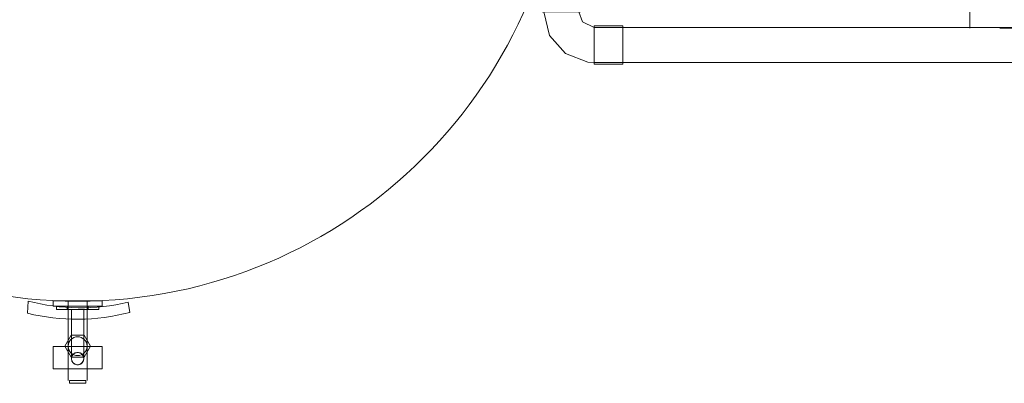
# Model space of a CAD drawing. Units: metres. Extents: x 41 to 174, y 0 to 193.
# Drawn here: x 137 to 138, y 137 to 138 of the extents above; entities that cross this region are included whole.
import ezdxf

# ---------------------------------------------------------------- set-up
doc = ezdxf.new("R2010")
doc.units = ezdxf.units.M
doc.layers.add('M-EQPM', color=7, linetype='Continuous', lineweight=18, true_color=0x7f7f7f)
doc.layers.add('P-PIPE', color=7, linetype='Continuous', lineweight=18, true_color=0x7f7f7f)

# ---------------------------------------------------------------- blocks, each defined once
blk = doc.blocks.new('Fitting-Elbow-90_45-Mueller-Wrot_Copper_HVACR-Female_CxC - Standard-V37-GM- PRIMER NIVEL-HITO 1_ CEUS PLANTA ACTUAL REFORZAMIENTO')
at = {"layer": 'P-PIPE', "color": 9, "lineweight": 9, "true_color": 0xaad4aa}
for p, q in [((-0.01565, 0.05004), (-0.01565, 0.02692)), ((0.01565, 0.05004), (-0.01565, 0.05004)), ((-0.01565, 0.05004), (0.01565, 0.05004)), ((-0.01429, 0.05004), (-0.01429, 0.02692)), ((0.01429, 0.05004), (-0.01429, 0.05004)), ((-0.01429, 0.05004), (0.01429, 0.05004)), ((0.01429, 0.02692), (0.01429, 0.05004)), ((0.01565, 0.02692), (0.01565, 0.05004)), ((0.01565, 0.02692), (-0.01565, 0.02692)), ((-0.01565, 0.02692), (0.01565, 0.02692)), ((-0.01429, 0.02692), (0.01429, 0.02692)), ((0.01429, 0.02692), (-0.01429, 0.02692)), ((0.01429, 0.02692), (-0.01429, 0.02692)), ((-0.01429, 0.02692), (0.01429, 0.02692)), ((-0.02692, 0.01565), (-0.05004, 0.01565)), ((-0.05004, 0.01565), (-0.05004, -0.01565)), ((-0.05004, -0.01565), (-0.05004, 0.01565)), ((-0.02692, 0.01429), (-0.05004, 0.01429)), ((-0.05004, 0.01429), (-0.05004, -0.01429)), ((-0.05004, -0.01429), (-0.05004, 0.01429)), ((-0.02692, 0.01565), (-0.02692, -0.01565)), ((-0.02692, -0.01565), (-0.02692, 0.01565)), ((-0.02692, -0.01429), (-0.02692, 0.01429)), ((-0.02692, 0.01429), (-0.02692, -0.01429)), ((-0.02692, -0.01429), (-0.02692, 0.01429)), ((-0.02692, 0.01429), (-0.02692, -0.01429)), ((-0.05004, -0.01429), (-0.02692, -0.01429)), ((-0.05004, -0.01565), (-0.02692, -0.01565))]:
    blk.add_line(p, q, dxfattribs=at)
at = {"layer": 'P-PIPE', "color": 9, "lineweight": 9, "true_color": 0xaad4aa, "flags": 128}
for points in [[(-0.01429, 0.02692), (-0.01876, 0.01728), (-0.02692, 0.01429)], [(-0.02692, -0.01429), (-0.00787, -0.00962), (0.00687, 0.00334), (0.01395, 0.02164), (0.01429, 0.02692)]]:
    blk.add_lwpolyline(points, dxfattribs=at)
blk = doc.blocks.new('TANQUE ALMACENACIÓN AIRE COMPRIMIDO 1500 LTS - TANQUE ALMACENACIÓN AIRE COMPRIMIDO 1500 LTS-6235847-GM- PRIMER NIVEL-HITO 1_ CEUS PLANTA ACTUAL REFORZAMIENTO')
at = {"layer": 'M-EQPM', "color": 190, "lineweight": 9, "true_color": 0x8000ff}
for p, q in [((-0.03827, 0.18208), (-0.03886, 0.17224)), ((-0.03827, 0.18208), (-0.03827, 0.18208)), ((-0.01798, 0.1822), (-0.01798, 0.17801)), ((-0.01798, 0.1822), (0.02202, 0.1822)), ((0.02202, 0.1822), (-0.01798, 0.1822)), ((-0.01798, 0.17801), (0.02202, 0.17801)), ((0.02202, 0.17801), (-0.01798, 0.17801)), ((-0.0153, 0.17801), (-0.00664, 0.17801)), ((-0.0153, 0.17801), (-0.0153, 0.17531)), ((-0.00664, 0.17801), (0.01068, 0.17801)), ((-0.00664, 0.17801), (-0.00664, 0.17531)), ((-0.00664, 0.17801), (-0.00664, 0.17531)), ((-0.00574, 0.18216), (-0.00574, 0.11763)), ((0.00202, 0.18216), (0.00202, 0.18216)), ((0.00202, 0.18216), (0.00202, 0.18216)), ((0.00977, 0.11763), (0.00977, 0.18216)), ((0.01068, 0.17801), (0.01934, 0.17801)), ((0.01068, 0.17801), (0.01068, 0.17531)), ((0.01068, 0.17801), (0.01068, 0.17531)), ((0.01934, 0.17531), (0.01934, 0.17801)), ((0.02202, 0.17801), (0.02202, 0.1822)), ((0.04438, 0.17286), (0.04328, 0.1812)), ((0.04328, 0.1812), (0.04328, 0.1812)), ((-0.03886, 0.17224), (-0.03886, 0.17224)), ((-0.00664, 0.17531), (-0.0153, 0.17531)), ((0.01068, 0.17531), (-0.00664, 0.17531)), ((-0.00298, 0.17531), (-0.00298, 0.13531)), ((-0.00298, 0.17531), (0.00702, 0.17531)), ((0.00702, 0.17531), (-0.00298, 0.17531)), ((0.00702, 0.13531), (0.00702, 0.17531)), ((0.01934, 0.17531), (0.01068, 0.17531)), ((0.04438, 0.17286), (0.04438, 0.17286)), ((-0.0032, 0.15445), (-0.00842, 0.14541)), ((0.00724, 0.15445), (-0.0032, 0.15445)), ((-0.0032, 0.15445), (-0.0032, 0.15445)), ((0.01246, 0.14541), (0.00724, 0.15445)), ((0.00724, 0.15445), (0.00724, 0.15445)), ((-0.01786, 0.14522), (-0.01786, 0.127)), ((-0.01786, 0.14522), (0.02189, 0.14522)), ((0.02189, 0.14522), (-0.01786, 0.14522)), ((-0.00842, 0.14541), (-0.0032, 0.13637)), ((-0.00842, 0.14541), (-0.00842, 0.14541)), ((0.00724, 0.13637), (0.01246, 0.14541)), ((0.01246, 0.14541), (0.01246, 0.14541)), ((0.02189, 0.127), (0.02189, 0.14522)), ((-0.0032, 0.13637), (0.00724, 0.13637)), ((-0.0032, 0.13637), (-0.0032, 0.13637)), ((0.00724, 0.13637), (0.00724, 0.13637)), ((-0.01786, 0.127), (0.02189, 0.127)), ((0.02189, 0.127), (-0.01786, 0.127)), ((-0.00458, 0.11763), (-0.00458, 0.11523)), ((-0.00458, 0.11763), (0.00861, 0.11763)), ((0.00861, 0.11763), (-0.00458, 0.11763)), ((-0.00458, 0.11523), (0.00861, 0.11523)), ((0.00861, 0.11523), (-0.00458, 0.11523)), ((0.00202, 0.11763), (0.00202, 0.11763)), ((0.00202, 0.11763), (0.00202, 0.11763)), ((0.00861, 0.11523), (0.00861, 0.11763))]:
    blk.add_line(p, q, dxfattribs=at)
for centre, radius, start, end in [((0.00202, 0.58), 0.39798, 180, 0), ((0.00202, 0.58), 0.39798, 180, 360), ((0.00429, 0.34809), 0.17138, 255.62318, 283.15146), ((0.00151, 0.33869), 0.17128, 256.36957, 284.49519), ((0.00202, 0.14541), 0.00768, 360, 180), ((0.00202, 0.14541), 0.00768, 180, 360), ((0.00202, 0.13531), 0.005, 0, 180), ((0.00202, 0.13531), 0.005, 180, 360)]:
    blk.add_arc(centre, radius, start, end, dxfattribs=at)
for points in [[(-0.00298, 0.13531), (-0.00298, 0.13576), (-0.0029, 0.1364), (-0.00262, 0.13723), (-0.00237, 0.13772), (-0.00214, 0.13809), (-0.00189, 0.13844), (-0.0016, 0.13877), (-0.00128, 0.13907), (-0.00094, 0.13935), (-0.00049, 0.13965), (0.0001, 0.13994), (0.00093, 0.14022), (0.00202, 0.14037), (0.00311, 0.14022), (0.00394, 0.13994), (0.00452, 0.13965), (0.00498, 0.13935), (0.00532, 0.13907), (0.00563, 0.13877), (0.006, 0.13836), (0.0063, 0.13791), (0.0065, 0.13752), (0.00668, 0.13712), (0.00693, 0.1364), (0.00702, 0.13576), (0.00702, 0.13531)], [(0.00702, 0.13531), (0.00702, 0.13486), (0.00693, 0.13422), (0.00665, 0.13339), (0.00641, 0.1329), (0.00618, 0.13253), (0.00592, 0.13217), (0.00563, 0.13184), (0.00532, 0.13155), (0.00498, 0.13127), (0.00452, 0.13097), (0.00394, 0.13068), (0.00311, 0.1304), (0.00202, 0.13025), (0.00093, 0.1304), (0.0001, 0.13068), (-0.00049, 0.13097), (-0.00094, 0.13127), (-0.00128, 0.13155), (-0.0016, 0.13184), (-0.00196, 0.13226), (-0.00226, 0.13271), (-0.00247, 0.13309), (-0.00265, 0.1335), (-0.0029, 0.13422), (-0.00298, 0.13486), (-0.00298, 0.13531)]]:
    blk.add_open_spline(points, degree=3, knots=[0, 0, 0, 0, 0.083333, 0.125, 0.166667, 0.1875, 0.208333, 0.25, 0.270833, 0.291667, 0.333333, 0.375, 0.416667, 0.5, 0.583333, 0.625, 0.666667, 0.708333, 0.729167, 0.75, 0.791667, 0.833333, 0.854167, 0.875, 0.916667, 1, 1, 1, 1], dxfattribs=at)
blk = doc.blocks.new('COMPRESOR DE SERIE SX 6 - COMPRESOR DE SERIE SX 6-6126514-GM- PRIMER NIVEL-HITO 1_ CEUS PLANTA ACTUAL REFORZAMIENTO')
at = {"layer": 'M-EQPM', "color": 190, "lineweight": 9, "true_color": 0x8000ff}
for p, q in [((0.17615, 0.14016), (0.17615, -0.13486)), ((0.17615, -0.13486), (0.17615, 0.05697)), ((0.10589, -0.15952), (0.17615, -0.15952))]:
    blk.add_line(p, q, dxfattribs=at)

msp = doc.modelspace()

# ---------------------------------------------------------------- linework, layer by layer
at = {"layer": 'P-PIPE', "color": 96, "lineweight": 9, "true_color": 0x008000}
for p, q in [((138.54406, 137.6766), (137.72183, 137.6766)), ((137.72183, 137.6766), (137.72183, 137.64802)), ((137.72183, 137.64802), (138.54406, 137.64802))]:
    msp.add_line(p, q, dxfattribs=at)

# ---------------------------------------------------------------- block references
at = {"layer": 'M-EQPM', "color": 190, "lineweight": 9, "true_color": 0x8000ff}
msp.add_blockref('TANQUE ALMACENACIÓN AIRE COMPRIMIDO 1500 LTS - TANQUE ALMACENACIÓN AIRE COMPRIMIDO 1500 LTS-6235847-GM- PRIMER NIVEL-HITO 1_ CEUS PLANTA ACTUAL REFORZAMIENTO', (137.29908, 137.27184), dxfattribs=at)
at = {"layer": 'M-EQPM', "color": 190, "lineweight": 9, "true_color": 0x8000ff, "rotation": 269.9999999999995}
msp.add_blockref('COMPRESOR DE SERIE SX 6 - COMPRESOR DE SERIE SX 6-6126514-GM- PRIMER NIVEL-HITO 1_ CEUS PLANTA ACTUAL REFORZAMIENTO', (138.18702, 137.85225), dxfattribs=at)
at = {"layer": 'P-PIPE', "color": 9, "lineweight": 9, "true_color": 0xaad4aa, "rotation": 270}
msp.add_blockref('Fitting-Elbow-90_45-Mueller-Wrot_Copper_HVACR-Female_CxC - Standard-V37-GM- PRIMER NIVEL-HITO 1_ CEUS PLANTA ACTUAL REFORZAMIENTO', (137.69491, 137.66231), dxfattribs=at)

doc.saveas('drawing.dxf')
